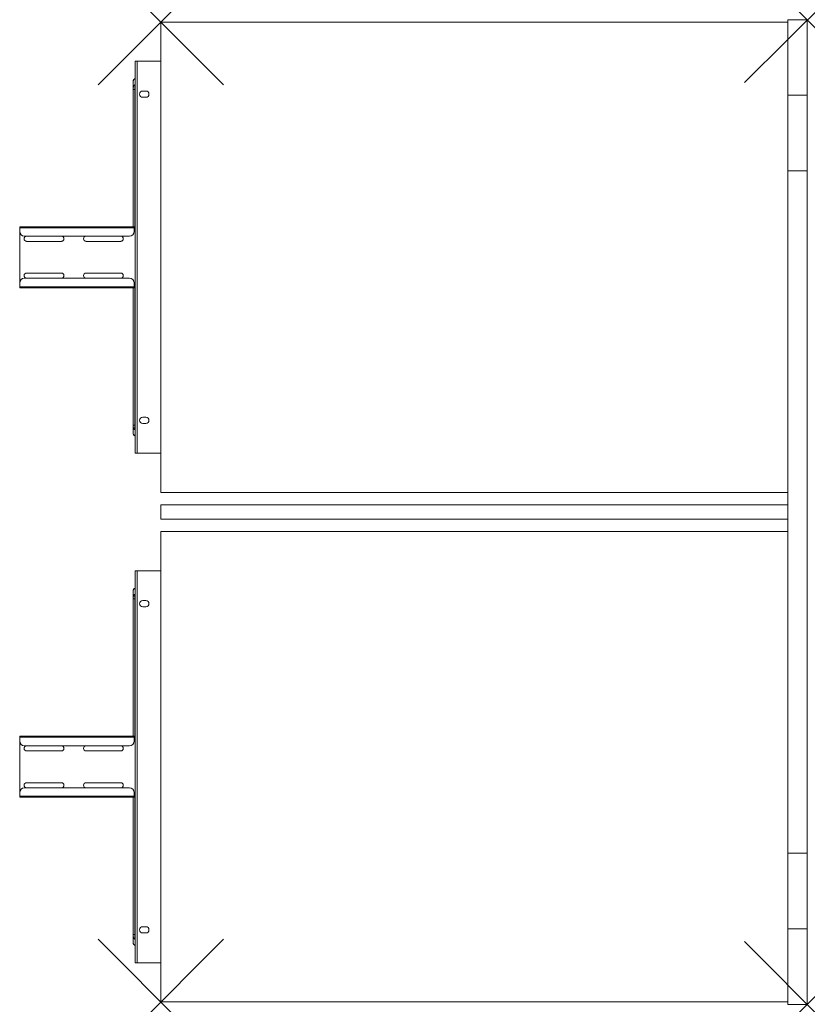
# Model space of a CAD drawing. Units: millimetres. Extents: x -155 to 850, y 0 to 1256.
import ezdxf

# ---------------------------------------------------------------- set-up
doc = ezdxf.new("R2010")
doc.units = ezdxf.units.MM
doc.header["$PDMODE"] = 3
doc.header["$PDSIZE"] = 80
doc.layers.get('0').update_dxf_attribs({"lineweight": 20})
doc.layers.add('punto', color=90, linetype='Continuous', lineweight=20)

# ---------------------------------------------------------------- blocks, each defined once
blk = doc.blocks.new('A$C748274b2')
at = {"color": 0, "linetype": 'Continuous', "lineweight": 0}
for p, q in [((25, 1252.7), (825, 1252.7)), ((25, 652.7), (25, 1252.7)), ((825, 1255.7), (825, 1159.5)), ((850, 1255.7), (825, 1255.7)), ((850, 1255.7), (850, 1159.5)), ((-7.5, 1202.7), (-5, 1202.7)), ((-7.5, 1200.2), (-7.5, 1202.7)), ((-7.5, 1200.2), (-7.5, 705.2)), ((25, 1202.7), (-5, 1202.7)), ((-5, 1202.7), (-5, 702.7)), ((-10, 1166.7), (-10, 1169.7)), ((-8, 1169.7), (-8, 1166.7)), ((-8, 1166.7), (-10, 1166.7)), ((-10, 1166.7), (-10, 991.6)), ((-10, 1166.7), (-8, 1166.7)), ((-8, 1166.7), (-7.5, 1166.7)), ((-8, 1166.7), (-8, 991.6)), ((-8, 1166.7), (-7.5, 1166.7)), ((2, 1164.7), (6, 1164.7)), ((6, 1156.7), (2, 1156.7)), ((825, 1159.5), (825, 1063)), ((825, 1159.5), (850, 1159.5)), ((850, 1159.5), (850, 1063)), ((825, 192.5), (825, 1063)), ((825, 1063), (850, 1063)), ((850, 192.5), (850, 1063)), ((-155, 991.6), (-155, 990.4)), ((-155, 991.6), (-9, 991.6)), ((-155, 985.6), (-155, 990.4)), ((-9, 990.4), (-155, 990.4)), ((-155, 985.6), (-155, 919.9)), ((-9, 990.4), (-9, 991.6)), ((-9, 991.6), (-7.5, 991.6)), ((-9, 990.4), (-9, 990.4)), ((-9, 990.4), (-9, 985.6)), ((-7.5, 990.4), (-9, 990.4)), ((-15, 979.6), (-149, 979.6)), ((-101.8, 979.5), (-146.1, 979.5)), ((-146.1, 973), (-101.8, 973)), ((-26, 979.5), (-70.3, 979.5)), ((-70.3, 973), (-26, 973)), ((-101.8, 932.5), (-146.1, 932.5)), ((-26, 932.5), (-70.3, 932.5)), ((-155, 915.1), (-155, 919.9)), ((-15, 925.9), (-149, 925.9)), ((-146.1, 926), (-101.8, 926)), ((-70.3, 926), (-26, 926)), ((-9, 915.1), (-9, 919.9)), ((-155, 915.1), (-155, 913.9)), ((-155, 915.1), (-9, 915.1)), ((-9, 913.9), (-155, 913.9)), ((-10, 913.9), (-10, 738.7)), ((-9, 913.9), (-9, 915.1)), ((-9, 915.1), (-9, 915.1)), ((-9, 915.1), (-7.5, 915.1)), ((-7.5, 913.9), (-9, 913.9)), ((-8, 913.9), (-8, 738.7)), ((2, 748.7), (6, 748.7)), ((-10, 738.7), (-8, 738.7)), ((-10, 738.7), (-10, 735.7)), ((-8, 738.7), (-10, 738.7)), ((-9.9, 735.1), (-8, 735.5)), ((-8, 738.7), (-7.5, 738.7)), ((-8, 735.7), (-8, 738.7)), ((-8, 738.7), (-7.5, 738.7)), ((6, 740.7), (2, 740.7)), ((-7.5, 705.2), (-7.5, 702.7)), ((-7.5, 702.7), (-5, 702.7)), ((25, 702.7), (-5, 702.7)), ((825, 652.7), (25, 652.7)), ((825, 636.7), (25, 636.7)), ((25, 636.7), (25, 618.7)), ((825, 618.7), (825, 636.7)), ((25, 618.7), (825, 618.7)), ((25, 602.7), (825, 602.7)), ((25, 2.7), (25, 602.7)), ((-7.5, 550.2), (-7.5, 552.7)), ((-7.5, 552.7), (-5, 552.7)), ((-5, 52.7), (-5, 552.7)), ((25, 552.7), (-5, 552.7)), ((-7.5, 55.2), (-7.5, 550.2)), ((-10, 516.8), (-10, 519.8)), ((-8, 516.8), (-10, 516.8)), ((-10, 341.6), (-10, 516.8)), ((-10, 516.8), (-8, 516.8)), ((-9.9, 520.4), (-8, 520)), ((-8, 519.8), (-8, 516.8)), ((-8, 341.6), (-8, 516.8)), ((-8, 516.8), (-7.5, 516.8)), ((-8, 516.8), (-7.5, 516.8)), ((6, 514.7), (2, 514.7)), ((2, 506.7), (6, 506.7)), ((-155, 340.4), (-155, 341.6)), ((-9, 341.6), (-155, 341.6)), ((-155, 340.4), (-155, 335.6)), ((-155, 340.4), (-9, 340.4)), ((-9, 341.6), (-9, 340.4)), ((-7.5, 341.6), (-9, 341.6)), ((-9, 340.4), (-9, 340.4)), ((-9, 340.4), (-9, 335.6)), ((-9, 340.4), (-7.5, 340.4)), ((-155, 269.9), (-155, 335.6)), ((-15, 329.6), (-149, 329.6)), ((-146.1, 329.4), (-101.8, 329.4)), ((-70.3, 329.4), (-26, 329.4)), ((-101.8, 322.9), (-146.1, 322.9)), ((-26, 322.9), (-70.3, 322.9)), ((-146.1, 282.4), (-101.8, 282.4)), ((-70.3, 282.4), (-26, 282.4)), ((-155, 269.9), (-155, 265.1)), ((-155, 263.9), (-155, 265.1)), ((-9, 265.1), (-155, 265.1)), ((-155, 263.9), (-9, 263.9)), ((-15, 275.9), (-149, 275.9)), ((-101.8, 275.9), (-146.1, 275.9)), ((-26, 275.9), (-70.3, 275.9)), ((-10, 88.8), (-10, 263.9)), ((-9, 265.1), (-9, 269.9)), ((-9, 265.1), (-9, 263.9)), ((-9, 265.1), (-9, 265.1)), ((-7.5, 265.1), (-9, 265.1)), ((-9, 263.9), (-7.5, 263.9)), ((-8, 88.8), (-8, 263.9)), ((825, 192.5), (825, 96)), ((825, 192.5), (850, 192.5)), ((850, 192.5), (850, 96)), ((-10, 88.8), (-8, 88.8)), ((-10, 88.8), (-10, 85.8)), ((-8, 88.8), (-10, 88.8)), ((-8, 88.8), (-7.5, 88.8)), ((-8, 85.8), (-8, 88.8)), ((-8, 88.8), (-7.5, 88.8)), ((6, 98.7), (2, 98.7)), ((2, 90.7), (6, 90.7)), ((825, 96), (825, -0.3)), ((825, 96), (850, 96)), ((850, 96), (850, -0.3)), ((-7.5, 55.2), (-7.5, 52.7)), ((-7.5, 52.7), (-5, 52.7)), ((25, 52.7), (-5, 52.7)), ((825, 2.7), (25, 2.7)), ((850, -0.3), (825, -0.3))]:
    blk.add_line(p, q, dxfattribs=at)
for centre, radius, start, end in [((2, 1160.7), 4, 90, 270), ((6, 1160.7), 4, 270, 90), ((-149, 985.6), 6, 180, 270), ((-15, 985.6), 6, 270, 0), ((-146.1, 976.3), 3.25, 90, 270), ((-101.8, 976.3), 3.25, 270, 90), ((-70.3, 976.3), 3.25, 90, 270), ((-26, 976.3), 3.25, 270, 90), ((-146.1, 929.3), 3.25, 90, 270), ((-101.8, 929.3), 3.25, 270, 90), ((-70.3, 929.3), 3.25, 90, 270), ((-26, 929.3), 3.25, 270, 90), ((-149, 919.9), 6, 90, 180), ((-15, 919.9), 6, 0, 90), ((2, 744.7), 4, 90, 270), ((6, 744.7), 4, 270, 90), ((2, 510.7), 4, 90, 270), ((6, 510.7), 4, 270, 90), ((-149, 335.6), 6, 180, 270), ((-146.1, 326.2), 3.25, 90, 270), ((-101.8, 326.2), 3.25, 270, 90), ((-70.3, 326.2), 3.25, 90, 270), ((-26, 326.2), 3.25, 270, 90), ((-15, 335.6), 6, 270, 0), ((-146.1, 279.2), 3.25, 90, 270), ((-101.8, 279.2), 3.25, 270, 90), ((-70.3, 279.2), 3.25, 90, 270), ((-26, 279.2), 3.25, 270, 90), ((-149, 269.9), 6, 90, 180), ((-15, 269.9), 6, 0, 90), ((2, 94.7), 4, 90, 270), ((6, 94.7), 4, 270, 90)]:
    blk.add_arc(centre, radius, start, end, dxfattribs=at)
for points, knots in [([(-10, 1177.9), (-10, 1178.2), (-10, 1178.5), (-9.8, 1179), (-9.6, 1179.2), (-9.3, 1179.7), (-9.1, 1179.8), (-8.7, 1180.1), (-8.4, 1180.2), (-8.2, 1180.3)], [0, 0, 0, 0, 0.835174, 0.835174, 1.682598, 1.682598, 2.508201, 2.508201, 3.303705, 3.303705, 3.303705, 3.303705]), ([(-7.7, 1180.1), (-7.8, 1180.1), (-8, 1180.1), (-8.2, 1180), (-8.4, 1180), (-8.7, 1179.9), (-8.8, 1179.8), (-9.1, 1179.6), (-9.2, 1179.6), (-9.3, 1179.4), (-9.4, 1179.4), (-9.5, 1179.2), (-9.6, 1179.1), (-9.8, 1178.9), (-9.8, 1178.7), (-9.9, 1178.6), (-9.9, 1178.5), (-10, 1178.4), (-10, 1178.1), (-10, 1178), (-10, 1177.9)], [-0.00189, -0.00189, -0.00189, -0.00189, 0.185706, 0.185706, 0.371415, 0.371415, 0.627597, 0.627597, 0.789096, 0.789096, 0.908143, 0.908143, 1.106551, 1.106551, 1.30496, 1.30496, 1.30496, 1.448782, 1.448782, 1.592603, 1.592603, 1.592603, 1.592603]), ([(-9.9, 1170.3), (-9.9, 1170.4), (-9.9, 1170.5), (-9.8, 1170.8), (-9.7, 1171), (-9.5, 1171.3), (-9.4, 1171.4), (-9.3, 1171.7), (-9.2, 1171.8), (-9.1, 1171.9), (-8.9, 1172.1), (-8.7, 1172.2), (-8.3, 1172.5), (-8, 1172.7), (-7.8, 1172.8)], [-1.512479, -1.512479, -1.512479, -1.512479, -1.375745, -1.375745, -1.133823, -1.133823, -0.944495, -0.944495, -0.755167, -0.755167, -0.755167, -0.433035, -0.433035, 0.002145, 0.002145, 0.002145, 0.002145]), ([(-8.2, 1180.3), (-8.1, 1180.3), (-8.1, 1180.3), (-8, 1180.3), (-7.9, 1180.2), (-7.8, 1180.2), (-7.8, 1180.1), (-7.7, 1180.1)], [-0.6073852, -0.6073852, -0.6073852, -0.6073852, -0.3714151, -0.3714151, -0.1857064, -0.1857064, 0.0018899, 0.0018899, 0.0018899, 0.0018899]), ([(-7.8, 1172.8), (-7.8, 1172.7), (-7.9, 1172.5), (-8, 1172.1), (-8, 1171.9), (-8, 1171.7), (-8, 1171.6), (-8, 1171.5), (-8, 1171.2), (-8, 1171), (-8, 1170.7), (-8, 1170.5), (-8, 1170.2), (-8, 1170.1), (-8, 1169.9)], [-0.002145, -0.002145, -0.002145, -0.002145, 0.433035, 0.433035, 0.755167, 0.755167, 0.755167, 0.944495, 0.944495, 1.133823, 1.133823, 1.375745, 1.375745, 1.512479, 1.512479, 1.512479, 1.512479]), ([(-9.9, 735.1), (-9.9, 735), (-9.9, 734.9), (-9.8, 734.6), (-9.7, 734.4), (-9.5, 734.1), (-9.4, 734), (-9.3, 733.7), (-9.2, 733.6), (-9.1, 733.5), (-8.9, 733.4), (-8.7, 733.2), (-8.3, 732.9), (-8, 732.7), (-7.8, 732.6)], [-1.512479, -1.512479, -1.512479, -1.512479, -1.375745, -1.375745, -1.133823, -1.133823, -0.944495, -0.944495, -0.755167, -0.755167, -0.755167, -0.433035, -0.433035, 0.002145, 0.002145, 0.002145, 0.002145]), ([(-7.8, 732.6), (-7.8, 732.8), (-7.9, 733), (-8, 733.3), (-8, 733.5), (-8, 733.7), (-8, 733.8), (-8, 734), (-8, 734.2), (-8, 734.4), (-8, 734.7), (-8, 734.9), (-8, 735.2), (-8, 735.4), (-8, 735.5)], [-0.002145, -0.002145, -0.002145, -0.002145, 0.433035, 0.433035, 0.755167, 0.755167, 0.755167, 0.944495, 0.944495, 1.133823, 1.133823, 1.375745, 1.375745, 1.512479, 1.512479, 1.512479, 1.512479]), ([(-7.7, 725.3), (-7.8, 725.3), (-8, 725.4), (-8.2, 725.4), (-8.4, 725.4), (-8.7, 725.6), (-8.8, 725.6), (-9.1, 725.8), (-9.2, 725.9), (-9.3, 726), (-9.4, 726), (-9.5, 726.2), (-9.6, 726.3), (-9.8, 726.6), (-9.8, 726.7), (-9.9, 726.8), (-9.9, 726.9), (-10, 727.1), (-10, 727.3), (-10, 727.4), (-10, 727.5)], [-0.00189, -0.00189, -0.00189, -0.00189, 0.185706, 0.185706, 0.371415, 0.371415, 0.627597, 0.627597, 0.789096, 0.789096, 0.908143, 0.908143, 1.106551, 1.106551, 1.30496, 1.30496, 1.30496, 1.448782, 1.448782, 1.592603, 1.592603, 1.592603, 1.592603]), ([(-8.2, 725.1), (-8.5, 725.2), (-8.7, 725.3), (-9.2, 725.7), (-9.4, 725.9), (-9.7, 726.3), (-9.8, 726.6), (-10, 727.1), (-10, 727.3), (-10, 727.5)], [0, 0, 0, 0, 0.91256, 0.91256, 1.791766, 1.791766, 2.616098, 2.616098, 3.303275, 3.303275, 3.303275, 3.303275]), ([(-8.2, 725.1), (-8.1, 725.1), (-8.1, 725.1), (-8, 725.2), (-7.9, 725.2), (-7.8, 725.2), (-7.8, 725.3), (-7.7, 725.3)], [-0.6073852, -0.6073852, -0.6073852, -0.6073852, -0.3714151, -0.3714151, -0.1857064, -0.1857064, 0.0018899, 0.0018899, 0.0018899, 0.0018899]), ([(-10, 528), (-10, 528.2), (-10, 528.5), (-9.8, 529), (-9.6, 529.3), (-9.3, 529.7), (-9.1, 529.9), (-8.7, 530.2), (-8.4, 530.3), (-8.2, 530.3)], [0, 0, 0, 0, 0.835174, 0.835174, 1.682598, 1.682598, 2.508201, 2.508201, 3.303705, 3.303705, 3.303705, 3.303705]), ([(-7.7, 530.1), (-7.8, 530.1), (-8, 530.1), (-8.2, 530.1), (-8.4, 530), (-8.7, 529.9), (-8.8, 529.8), (-9.1, 529.7), (-9.2, 529.6), (-9.3, 529.5), (-9.4, 529.4), (-9.5, 529.3), (-9.6, 529.2), (-9.8, 528.9), (-9.8, 528.8), (-9.9, 528.6), (-9.9, 528.5), (-10, 528.4), (-10, 528.2), (-10, 528.1), (-10, 528)], [-0.00189, -0.00189, -0.00189, -0.00189, 0.185706, 0.185706, 0.371415, 0.371415, 0.627597, 0.627597, 0.789096, 0.789096, 0.908143, 0.908143, 1.106551, 1.106551, 1.30496, 1.30496, 1.30496, 1.448782, 1.448782, 1.592603, 1.592603, 1.592603, 1.592603]), ([(-8.2, 530.3), (-8.1, 530.4), (-8.1, 530.4), (-8, 530.3), (-7.9, 530.3), (-7.8, 530.2), (-7.8, 530.2), (-7.7, 530.1)], [-0.6073852, -0.6073852, -0.6073852, -0.6073852, -0.3714151, -0.3714151, -0.1857064, -0.1857064, 0.0018899, 0.0018899, 0.0018899, 0.0018899]), ([(-9.9, 520.4), (-9.9, 520.5), (-9.9, 520.6), (-9.8, 520.9), (-9.7, 521.1), (-9.5, 521.4), (-9.4, 521.5), (-9.3, 521.7), (-9.2, 521.8), (-9.1, 521.9), (-8.9, 522.1), (-8.7, 522.3), (-8.3, 522.6), (-8, 522.7), (-7.8, 522.9)], [-1.512479, -1.512479, -1.512479, -1.512479, -1.375745, -1.375745, -1.133823, -1.133823, -0.944495, -0.944495, -0.755167, -0.755167, -0.755167, -0.433035, -0.433035, 0.002145, 0.002145, 0.002145, 0.002145]), ([(-7.8, 522.9), (-7.8, 522.7), (-7.9, 522.5), (-8, 522.1), (-8, 521.9), (-8, 521.7), (-8, 521.6), (-8, 521.5), (-8, 521.2), (-8, 521.1), (-8, 520.8), (-8, 520.6), (-8, 520.2), (-8, 520.1), (-8, 520)], [-0.002145, -0.002145, -0.002145, -0.002145, 0.433035, 0.433035, 0.755167, 0.755167, 0.755167, 0.944495, 0.944495, 1.133823, 1.133823, 1.375745, 1.375745, 1.512479, 1.512479, 1.512479, 1.512479]), ([(-7.7, 75.4), (-7.8, 75.4), (-8, 75.4), (-8.2, 75.5), (-8.4, 75.5), (-8.7, 75.6), (-8.8, 75.7), (-9.1, 75.8), (-9.2, 75.9), (-9.3, 76), (-9.4, 76.1), (-9.5, 76.2), (-9.6, 76.4), (-9.8, 76.6), (-9.8, 76.7), (-9.9, 76.9), (-9.9, 77), (-10, 77.1), (-10, 77.3), (-10, 77.4), (-10, 77.6)], [-0.00189, -0.00189, -0.00189, -0.00189, 0.185706, 0.185706, 0.371415, 0.371415, 0.627597, 0.627597, 0.789096, 0.789096, 0.908143, 0.908143, 1.106551, 1.106551, 1.30496, 1.30496, 1.30496, 1.448782, 1.448782, 1.592603, 1.592603, 1.592603, 1.592603]), ([(-8.2, 75.2), (-8.5, 75.3), (-8.7, 75.4), (-9.2, 75.7), (-9.4, 75.9), (-9.7, 76.4), (-9.8, 76.6), (-10, 77.1), (-10, 77.3), (-10, 77.6)], [0, 0, 0, 0, 0.91256, 0.91256, 1.791765, 1.791765, 2.616097, 2.616097, 3.303275, 3.303275, 3.303275, 3.303275]), ([(-9.9, 85.2), (-9.9, 85.1), (-9.9, 84.9), (-9.8, 84.6), (-9.7, 84.5), (-9.5, 84.2), (-9.4, 84), (-9.3, 83.8), (-9.2, 83.7), (-9.1, 83.6), (-8.9, 83.4), (-8.7, 83.2), (-8.3, 82.9), (-8, 82.8), (-7.8, 82.7)], [-1.512479, -1.512479, -1.512479, -1.512479, -1.375745, -1.375745, -1.133823, -1.133823, -0.944495, -0.944495, -0.755167, -0.755167, -0.755167, -0.433035, -0.433035, 0.002145, 0.002145, 0.002145, 0.002145]), ([(-8.2, 75.2), (-8.1, 75.2), (-8.1, 75.2), (-8, 75.2), (-7.9, 75.2), (-7.8, 75.3), (-7.8, 75.3), (-7.7, 75.4)], [-0.6073852, -0.6073852, -0.6073852, -0.6073852, -0.3714151, -0.3714151, -0.1857064, -0.1857064, 0.0018899, 0.0018899, 0.0018899, 0.0018899]), ([(-7.8, 82.7), (-7.8, 82.8), (-7.9, 83), (-8, 83.4), (-8, 83.6), (-8, 83.8), (-8, 83.9), (-8, 84), (-8, 84.3), (-8, 84.4), (-8, 84.8), (-8, 85), (-8, 85.3), (-8, 85.4), (-8, 85.5)], [-0.002145, -0.002145, -0.002145, -0.002145, 0.433035, 0.433035, 0.755167, 0.755167, 0.755167, 0.944495, 0.944495, 1.133823, 1.133823, 1.375745, 1.375745, 1.512479, 1.512479, 1.512479, 1.512479])]:
    blk.add_open_spline(points, degree=3, knots=knots, dxfattribs=at)
for points in [[(-10, 1169.7), (-10, 1172.4), (-10, 1175.2), (-10, 1177.9)], [(-10, 1169.7), (-10, 1169.9), (-10, 1170.1), (-9.9, 1170.3)], [(-8.2, 1180.3), (-8, 1180.4), (-7.7, 1180.4), (-7.5, 1180.5)], [(-7.5, 1170.1), (-7.7, 1170), (-7.8, 1170), (-8, 1169.9)], [(-8, 1169.9), (-8, 1169.9), (-8, 1169.8), (-8, 1169.7)], [(-7.7, 1180.1), (-7.7, 1177.7), (-7.7, 1175.2), (-7.8, 1172.8)], [(-7.8, 1172.8), (-7.7, 1172.8), (-7.6, 1172.9), (-7.5, 1172.9)], [(-7.5, 1180.2), (-7.6, 1180.1), (-7.6, 1180.1), (-7.7, 1180.1)], [(-10, 735.7), (-10, 733), (-10, 730.2), (-10, 727.5)], [(-10, 735.7), (-10, 735.5), (-10, 735.3), (-9.9, 735.1)], [(-8, 735.5), (-8, 735.6), (-8, 735.6), (-8, 735.7)], [(-7.5, 735.3), (-7.7, 735.4), (-7.8, 735.4), (-8, 735.5)], [(-7.8, 732.6), (-7.7, 732.6), (-7.6, 732.6), (-7.5, 732.5)], [(-7.7, 725.3), (-7.7, 727.8), (-7.7, 730.2), (-7.8, 732.6)], [(-7.5, 724.9), (-7.7, 725), (-8, 725.1), (-8.2, 725.1)], [(-7.5, 725.3), (-7.6, 725.3), (-7.6, 725.3), (-7.7, 725.3)], [(-10, 519.8), (-10, 522.5), (-10, 525.2), (-10, 528)], [(-8.2, 530.3), (-8, 530.4), (-7.7, 530.5), (-7.5, 530.5)], [(-7.7, 530.1), (-7.7, 527.7), (-7.7, 525.3), (-7.8, 522.9)], [(-7.5, 530.2), (-7.6, 530.2), (-7.6, 530.2), (-7.7, 530.1)], [(-10, 519.8), (-10, 520), (-10, 520.2), (-9.9, 520.4)], [(-7.5, 520.1), (-7.7, 520.1), (-7.8, 520), (-8, 520)], [(-8, 520), (-8, 519.9), (-8, 519.8), (-8, 519.8)], [(-7.8, 522.9), (-7.7, 522.9), (-7.6, 522.9), (-7.5, 522.9)], [(-10, 85.8), (-10, 83), (-10, 80.3), (-10, 77.6)], [(-10, 85.8), (-10, 85.6), (-10, 85.4), (-9.9, 85.2)], [(-8, 85.5), (-8, 85.6), (-8, 85.7), (-8, 85.8)], [(-7.5, 85.4), (-7.7, 85.4), (-7.8, 85.5), (-8, 85.5)], [(-7.8, 82.7), (-7.7, 82.6), (-7.6, 82.6), (-7.5, 82.6)], [(-7.7, 75.4), (-7.7, 77.8), (-7.7, 80.2), (-7.8, 82.7)], [(-7.5, 75.3), (-7.6, 75.3), (-7.6, 75.4), (-7.7, 75.4)], [(-7.5, 75), (-7.7, 75.1), (-8, 75.1), (-8.2, 75.2)]]:
    blk.add_open_spline(points, degree=3, dxfattribs=at)

msp = doc.modelspace()

# ---------------------------------------------------------------- linework, layer by layer
at = {"layer": 'punto'}
for p in [(25, 1252.7), (850, 1255.7), (25, 2.7), (850, -0.3)]:
    msp.add_point(p, dxfattribs=at)

# ---------------------------------------------------------------- block references
msp.add_blockref('A$C748274b2', (0, 0))

doc.saveas('drawing.dxf')
